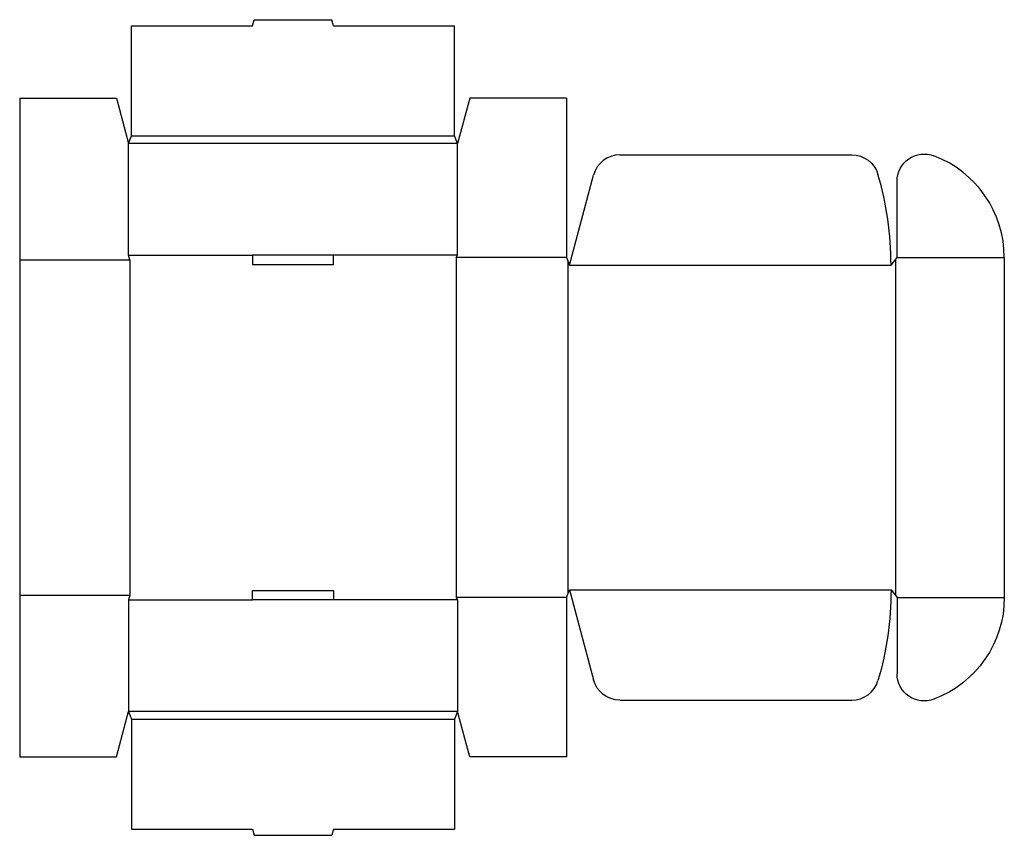
# Model space of a CAD drawing. Extents: x 0 to 20.4, y -1.6 to 15.2.
import ezdxf

# ---------------------------------------------------------------- set-up
doc = ezdxf.new("R2010")
doc.units = 0
doc.header["$MEASUREMENT"] = 0
doc.layers.add('CREASE', color=7, linetype='CONTINUOUS')
doc.layers.add('THRU-CUT', color=7, linetype='CONTINUOUS')

msp = doc.modelspace()

# ---------------------------------------------------------------- linework, layer by layer
at = {"layer": 'CREASE', "color": 3}
for p, q in [((2.312, 12.844), (9, 12.844)), ((9.062, 12.688), (2.25, 12.688)), ((0, 10.281), (2.281, 10.281)), ((2.25, 10.375), (4.82, 10.375)), ((2.281, 10.281), (2.281, 3.344)), ((9.062, 10.375), (6.492, 10.375)), ((11.312, 10.328), (9.031, 10.328)), ((9.031, 10.328), (9.031, 3.297)), ((11.344, 10.25), (11.344, 3.375)), ((18.125, 10.289), (18.125, 3.336)), ((18.156, 10.328), (20.375, 10.328)), ((11.375, 10.172), (18.031, 10.172)), ((0, 3.344), (2.281, 3.344)), ((11.312, 3.297), (9.031, 3.297)), ((11.375, 3.453), (18.031, 3.453)), ((18.156, 3.297), (20.375, 3.297)), ((2.25, 3.25), (4.82, 3.25)), ((9.062, 3.25), (6.492, 3.25)), ((9.062, 0.938), (2.25, 0.938)), ((2.312, 0.781), (9, 0.781))]:
    msp.add_line(p, q, dxfattribs=at)
at = {"layer": 'THRU-CUT', "color": 5}
for p, q in [((2.312, 15.125), (4.82, 15.125)), ((2.312, 12.844), (2.312, 15.125)), ((4.82, 15.125), (4.854, 15.25)), ((4.854, 15.25), (6.459, 15.25)), ((6.492, 15.125), (6.459, 15.25)), ((6.492, 15.125), (9, 15.125)), ((9, 12.844), (9, 15.125)), ((0, 13.625), (2, 13.625)), ((0, 13.625), (0, 0)), ((2, 13.625), (2.25, 12.688)), ((9.312, 13.625), (9.062, 12.688)), ((11.312, 13.625), (9.312, 13.625)), ((11.312, 13.625), (11.312, 10.328)), ((2.25, 12.688), (2.312, 12.844)), ((9.062, 12.688), (9, 12.844)), ((2.25, 10.375), (2.25, 12.688)), ((9.062, 10.375), (9.062, 12.688)), ((12.418, 12.453), (17.221, 12.453)), ((11.375, 10.172), (11.875, 12.036)), ((18.156, 10.328), (18.156, 11.908)), ((2.281, 10.281), (2.25, 10.375)), ((6.492, 10.375), (4.82, 10.375)), ((4.82, 10.375), (4.82, 10.188)), ((4.82, 10.188), (6.492, 10.188)), ((6.492, 10.188), (6.492, 10.375)), ((9.031, 10.328), (9.062, 10.375)), ((11.312, 10.328), (11.375, 10.172)), ((18.031, 10.172), (18.156, 10.328)), ((20.375, 10.328), (20.375, 3.297)), ((2.281, 3.344), (2.25, 3.25)), ((4.82, 3.438), (6.492, 3.438)), ((4.82, 3.25), (4.82, 3.438)), ((6.492, 3.438), (6.492, 3.25)), ((9.031, 3.297), (9.062, 3.25)), ((11.312, 3.297), (11.375, 3.453)), ((11.312, 3.297), (11.312, 0)), ((11.375, 3.453), (11.875, 1.589)), ((18.031, 3.453), (18.156, 3.297)), ((18.156, 3.297), (18.156, 1.717)), ((2.25, 3.25), (2.25, 0.938)), ((6.492, 3.25), (4.82, 3.25)), ((9.062, 3.25), (9.062, 0.938)), ((12.418, 1.172), (17.221, 1.172)), ((2, 0), (2.25, 0.938)), ((2.25, 0.938), (2.312, 0.781)), ((9.062, 0.938), (9, 0.781)), ((9.312, 0), (9.062, 0.938)), ((2.312, 0.781), (2.312, -1.5)), ((9, 0.781), (9, -1.5)), ((0, 0), (2, 0)), ((11.312, 0), (9.312, 0)), ((2.312, -1.5), (4.82, -1.5)), ((4.82, -1.5), (4.854, -1.625)), ((4.854, -1.625), (6.459, -1.625)), ((6.492, -1.5), (6.459, -1.625)), ((6.492, -1.5), (9, -1.5))]:
    msp.add_line(p, q, dxfattribs=at)
for centre, radius, start, end in [((12.418, 11.891), 0.562, 90, 165), ((18.125, 10.328), 2.25, 0, 69.3994), ((11.375, 10.172), 6.656, 0, 16.3827), ((17.221, 1.734), 0.562, 270, 343.6173)]:
    msp.add_arc(centre, radius, start, end, dxfattribs=at)
at = {"layer": 'THRU-CUT', "color": 5, "extrusion": (0, 0, -1)}
for centre, radius, start, end in [((-17.221, 11.891), 0.562, 90, 163.6173), ((-18.719, 11.908), 0.562, 0, 110.6006), ((-11.375, 3.453), 6.656, 180, 196.3827), ((-18.125, 3.297), 2.25, 180, 249.3994), ((-18.719, 1.717), 0.563, 249.3994, 0), ((-12.418, 1.734), 0.562, 270, 345)]:
    msp.add_arc(centre, radius, start, end, dxfattribs=at)

doc.saveas('drawing.dxf')
